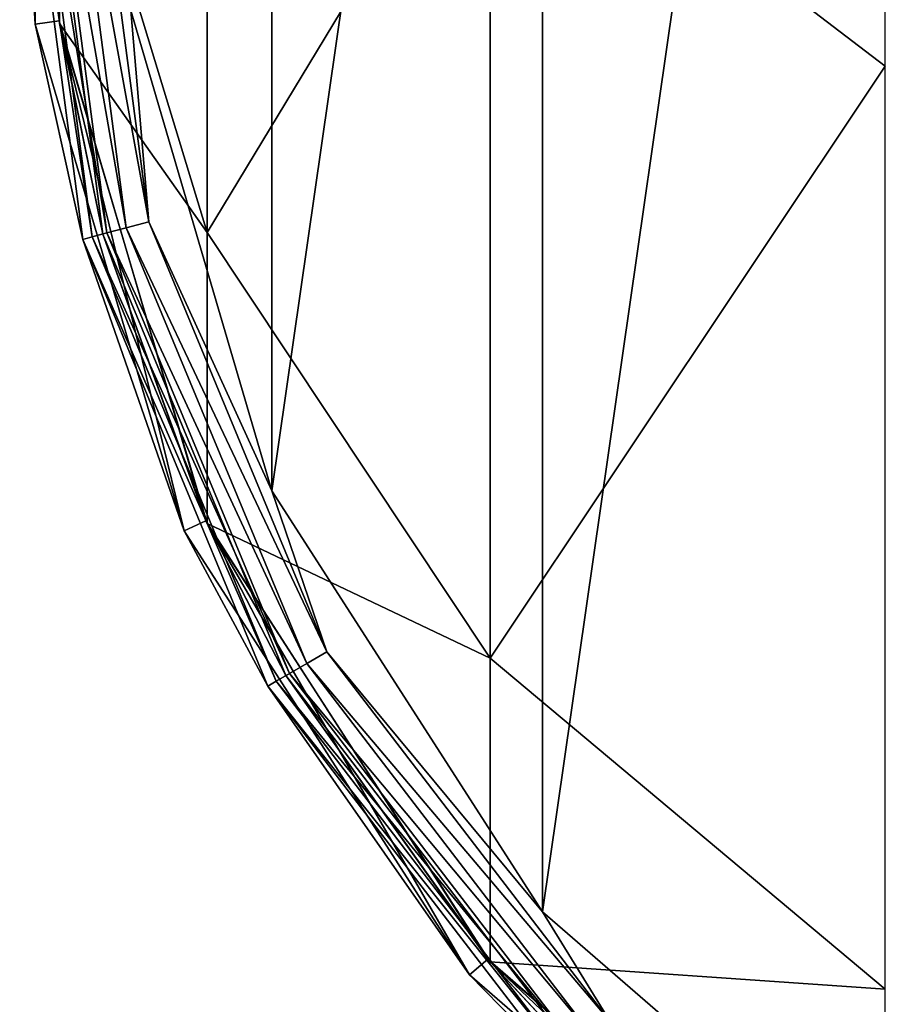
# Model space of a CAD drawing. Units: millimetres. Extents: x -88 to 88, y -211 to 42.
# Drawn here: x -19 to -10, y -205 to -195 of the extents above; entities that cross this region are included whole.
import ezdxf

# ---------------------------------------------------------------- set-up
doc = ezdxf.new("R2010")
doc.units = ezdxf.units.MM
doc.header["$LTSCALE"] = 65.185185
for name, color, linetype in [('106', 7, 'CONTINUOUS'), ('107', 7, 'CONTINUOUS'), ('109', 7, 'CONTINUOUS'), ('111', 7, 'CONTINUOUS'), ('112', 7, 'CONTINUOUS'), ('114', 7, 'CONTINUOUS'), ('49', 7, 'CONTINUOUS'), ('50', 7, 'CONTINUOUS'), ('52', 7, 'CONTINUOUS'), ('54', 7, 'CONTINUOUS'), ('55', 7, 'CONTINUOUS'), ('57', 7, 'CONTINUOUS')]:
    doc.layers.add(name, color=color, linetype=linetype)

msp = doc.modelspace()

# ---------------------------------------------------------------- linework, layer by layer
at = {"layer": '106', "linetype": 'Continuous'}
for points in [[(-10.236, -195.177, 752.052), (-10.236, -179.839, 774.275), (-14.334, -192.046, 750.409), (-10.236, -195.177, 752.052)], [(-17.269, -196.903, 724.87), (-17.269, -188.019, 748.295), (-18.803, -191.862, 723.628), (-17.269, -196.903, 724.87)], [(-17.269, -196.903, 724.87), (-14.334, -192.046, 750.409), (-17.269, -188.019, 748.295), (-17.269, -196.903, 724.87)], [(-18.803, -194.731, 700), (-18.803, -191.862, 723.628), (-18.81, -189.318, 700), (-18.803, -194.731, 700)], [(-18.803, -194.731, 700), (-17.269, -196.903, 724.87), (-18.803, -191.862, 723.628), (-18.803, -194.731, 700)], [(-14.334, -201.319, 725.959), (-14.334, -192.046, 750.409), (-17.269, -196.903, 724.87), (-14.334, -201.319, 725.959)], [(-14.334, -201.319, 725.959), (-10.236, -195.177, 752.052), (-14.334, -192.046, 750.409), (-14.334, -201.319, 725.959)], [(-17.269, -199.922, 700), (-17.269, -196.903, 724.87), (-18.803, -194.731, 700), (-17.269, -199.922, 700)], [(-10.236, -204.753, 726.805), (-10.236, -195.177, 752.052), (-14.334, -201.319, 725.959), (-10.236, -204.753, 726.805)], [(-17.269, -199.922, 700), (-14.334, -201.319, 725.959), (-17.269, -196.903, 724.87), (-17.269, -199.922, 700)], [(-14.334, -204.471, 700), (-14.334, -201.319, 725.959), (-17.269, -199.922, 700), (-14.334, -204.471, 700)], [(-14.334, -204.471, 700), (-10.236, -204.753, 726.805), (-14.334, -201.319, 725.959), (-14.334, -204.471, 700)], [(-10.236, -208.007, 700), (-10.236, -204.753, 726.805), (-14.334, -204.471, 700), (-10.236, -208.007, 700)]]:
    msp.add_3dface(points, dxfattribs=at)
at = {"layer": '107', "linetype": 'Continuous'}
for points in [[(-13.792, -180.048), (-9.866, -176.646), (-13.792, -203.952), (-13.792, -180.048)], [(-13.792, -203.952), (-9.866, -176.646), (-9.866, -207.354), (-13.792, -203.952)], [(-16.601, -184.418), (-13.792, -180.048), (-16.601, -199.582), (-16.601, -184.418)], [(-16.601, -199.582), (-13.792, -180.048), (-13.792, -203.952), (-16.601, -199.582)], [(-18.064, -194.597), (-16.601, -184.418), (-16.601, -199.582), (-18.064, -194.597)]]:
    msp.add_3dface(points, dxfattribs=at)
at = {"layer": '109', "linetype": 'Continuous'}
for points in [[(-18.807, -189.296, 50), (-18.807, -194.704, 50), (-19, -192, 59.4), (-18.807, -189.296, 50)], [(-18.803, -194.731, 700), (-18.81, -189.318, 700), (-19, -192, 660), (-18.803, -194.731, 700)], [(-18.353, -196.918, 660), (-18.803, -194.731, 700), (-19, -192, 660), (-18.353, -196.918, 660)], [(-19, -192, 59.4), (-18.807, -194.704, 50), (-18.353, -196.918, 59.4), (-19, -192, 59.4)], [(-19, -192, 59.4), (-18.353, -196.918, 59.4), (-19, -192, 99.44), (-19, -192, 59.4)], [(-18.353, -196.918, 59.4), (-18.353, -196.918, 99.44), (-19, -192, 99.44), (-18.353, -196.918, 59.4)], [(-18.353, -196.918, 660), (-19, -192, 660), (-18.353, -196.918, 619.96), (-18.353, -196.918, 660)], [(-18.353, -196.918, 619.96), (-19, -192, 660), (-19, -192, 619.96), (-18.353, -196.918, 619.96)], [(-18.353, -196.918, 619.96), (-19, -192, 619.96), (-18.353, -196.918, 579.92), (-18.353, -196.918, 619.96)], [(-18.353, -196.918, 579.92), (-19, -192, 619.96), (-19, -192, 579.92), (-18.353, -196.918, 579.92)], [(-18.353, -196.918, 579.92), (-19, -192, 579.92), (-18.353, -196.918, 539.88), (-18.353, -196.918, 579.92)], [(-18.353, -196.918, 539.88), (-19, -192, 579.92), (-19, -192, 539.88), (-18.353, -196.918, 539.88)], [(-18.353, -196.918, 539.88), (-19, -192, 539.88), (-18.353, -196.918, 499.84), (-18.353, -196.918, 539.88)], [(-18.353, -196.918, 499.84), (-19, -192, 539.88), (-19, -192, 499.84), (-18.353, -196.918, 499.84)], [(-18.353, -196.918, 499.84), (-19, -192, 499.84), (-18.353, -196.918, 459.8), (-18.353, -196.918, 499.84)], [(-18.353, -196.918, 459.8), (-19, -192, 499.84), (-19, -192, 459.8), (-18.353, -196.918, 459.8)], [(-18.353, -196.918, 459.8), (-19, -192, 459.8), (-18.353, -196.918, 419.76), (-18.353, -196.918, 459.8)], [(-18.353, -196.918, 419.76), (-19, -192, 459.8), (-19, -192, 419.76), (-18.353, -196.918, 419.76)], [(-18.353, -196.918, 419.76), (-19, -192, 419.76), (-18.353, -196.918, 379.72), (-18.353, -196.918, 419.76)], [(-18.353, -196.918, 379.72), (-19, -192, 419.76), (-19, -192, 379.72), (-18.353, -196.918, 379.72)], [(-18.353, -196.918, 379.72), (-19, -192, 379.72), (-18.353, -196.918, 339.68), (-18.353, -196.918, 379.72)], [(-18.353, -196.918, 339.68), (-19, -192, 379.72), (-19, -192, 339.68), (-18.353, -196.918, 339.68)], [(-18.353, -196.918, 339.68), (-19, -192, 339.68), (-18.353, -196.918, 299.64), (-18.353, -196.918, 339.68)], [(-18.353, -196.918, 299.64), (-19, -192, 339.68), (-19, -192, 299.64), (-18.353, -196.918, 299.64)], [(-18.353, -196.918, 299.64), (-19, -192, 299.64), (-18.353, -196.918, 259.6), (-18.353, -196.918, 299.64)], [(-18.353, -196.918, 259.6), (-19, -192, 299.64), (-19, -192, 259.6), (-18.353, -196.918, 259.6)], [(-18.353, -196.918, 259.6), (-19, -192, 259.6), (-18.353, -196.918, 219.56), (-18.353, -196.918, 259.6)], [(-18.353, -196.918, 219.56), (-19, -192, 259.6), (-19, -192, 219.56), (-18.353, -196.918, 219.56)], [(-18.353, -196.918, 219.56), (-19, -192, 219.56), (-18.353, -196.918, 179.52), (-18.353, -196.918, 219.56)], [(-18.353, -196.918, 179.52), (-19, -192, 219.56), (-19, -192, 179.52), (-18.353, -196.918, 179.52)], [(-18.353, -196.918, 179.52), (-19, -192, 179.52), (-18.353, -196.918, 139.48), (-18.353, -196.918, 179.52)], [(-18.353, -196.918, 139.48), (-19, -192, 179.52), (-19, -192, 139.48), (-18.353, -196.918, 139.48)], [(-18.353, -196.918, 139.48), (-19, -192, 139.48), (-18.353, -196.918, 99.44), (-18.353, -196.918, 139.48)], [(-18.353, -196.918, 99.44), (-19, -192, 139.48), (-19, -192, 99.44), (-18.353, -196.918, 99.44)], [(-18.807, -194.704, 50), (-17.283, -199.893, 50), (-18.353, -196.918, 59.4), (-18.807, -194.704, 50)], [(-17.269, -199.922, 700), (-18.803, -194.731, 700), (-18.353, -196.918, 660), (-17.269, -199.922, 700)], [(-16.454, -201.5, 660), (-17.269, -199.922, 700), (-18.353, -196.918, 660), (-16.454, -201.5, 660)], [(-18.353, -196.918, 59.4), (-17.283, -199.893, 50), (-16.454, -201.5, 59.4), (-18.353, -196.918, 59.4)], [(-18.353, -196.918, 59.4), (-16.454, -201.5, 59.4), (-18.353, -196.918, 99.44), (-18.353, -196.918, 59.4)], [(-16.454, -201.5, 59.4), (-16.454, -201.5, 99.44), (-18.353, -196.918, 99.44), (-16.454, -201.5, 59.4)], [(-16.454, -201.5, 660), (-18.353, -196.918, 660), (-16.454, -201.5, 619.96), (-16.454, -201.5, 660)], [(-16.454, -201.5, 619.96), (-18.353, -196.918, 660), (-18.353, -196.918, 619.96), (-16.454, -201.5, 619.96)], [(-16.454, -201.5, 619.96), (-18.353, -196.918, 619.96), (-16.454, -201.5, 579.92), (-16.454, -201.5, 619.96)], [(-16.454, -201.5, 579.92), (-18.353, -196.918, 619.96), (-18.353, -196.918, 579.92), (-16.454, -201.5, 579.92)], [(-16.454, -201.5, 579.92), (-18.353, -196.918, 579.92), (-16.454, -201.5, 539.88), (-16.454, -201.5, 579.92)], [(-16.454, -201.5, 539.88), (-18.353, -196.918, 579.92), (-18.353, -196.918, 539.88), (-16.454, -201.5, 539.88)], [(-16.454, -201.5, 539.88), (-18.353, -196.918, 539.88), (-16.454, -201.5, 499.84), (-16.454, -201.5, 539.88)], [(-16.454, -201.5, 499.84), (-18.353, -196.918, 539.88), (-18.353, -196.918, 499.84), (-16.454, -201.5, 499.84)], [(-16.454, -201.5, 499.84), (-18.353, -196.918, 499.84), (-16.454, -201.5, 459.8), (-16.454, -201.5, 499.84)], [(-16.454, -201.5, 459.8), (-18.353, -196.918, 499.84), (-18.353, -196.918, 459.8), (-16.454, -201.5, 459.8)], [(-16.454, -201.5, 459.8), (-18.353, -196.918, 459.8), (-16.454, -201.5, 419.76), (-16.454, -201.5, 459.8)], [(-16.454, -201.5, 419.76), (-18.353, -196.918, 459.8), (-18.353, -196.918, 419.76), (-16.454, -201.5, 419.76)], [(-16.454, -201.5, 419.76), (-18.353, -196.918, 419.76), (-16.454, -201.5, 379.72), (-16.454, -201.5, 419.76)], [(-16.454, -201.5, 379.72), (-18.353, -196.918, 419.76), (-18.353, -196.918, 379.72), (-16.454, -201.5, 379.72)], [(-16.454, -201.5, 379.72), (-18.353, -196.918, 379.72), (-16.454, -201.5, 339.68), (-16.454, -201.5, 379.72)], [(-16.454, -201.5, 339.68), (-18.353, -196.918, 379.72), (-18.353, -196.918, 339.68), (-16.454, -201.5, 339.68)], [(-16.454, -201.5, 339.68), (-18.353, -196.918, 339.68), (-16.454, -201.5, 299.64), (-16.454, -201.5, 339.68)], [(-16.454, -201.5, 299.64), (-18.353, -196.918, 339.68), (-18.353, -196.918, 299.64), (-16.454, -201.5, 299.64)], [(-16.454, -201.5, 299.64), (-18.353, -196.918, 299.64), (-16.454, -201.5, 259.6), (-16.454, -201.5, 299.64)], [(-16.454, -201.5, 259.6), (-18.353, -196.918, 299.64), (-18.353, -196.918, 259.6), (-16.454, -201.5, 259.6)], [(-16.454, -201.5, 259.6), (-18.353, -196.918, 259.6), (-16.454, -201.5, 219.56), (-16.454, -201.5, 259.6)], [(-16.454, -201.5, 219.56), (-18.353, -196.918, 259.6), (-18.353, -196.918, 219.56), (-16.454, -201.5, 219.56)], [(-16.454, -201.5, 219.56), (-18.353, -196.918, 219.56), (-16.454, -201.5, 179.52), (-16.454, -201.5, 219.56)], [(-16.454, -201.5, 179.52), (-18.353, -196.918, 219.56), (-18.353, -196.918, 179.52), (-16.454, -201.5, 179.52)], [(-16.454, -201.5, 179.52), (-18.353, -196.918, 179.52), (-16.454, -201.5, 139.48), (-16.454, -201.5, 179.52)], [(-16.454, -201.5, 139.48), (-18.353, -196.918, 179.52), (-18.353, -196.918, 139.48), (-16.454, -201.5, 139.48)], [(-16.454, -201.5, 139.48), (-18.353, -196.918, 139.48), (-16.454, -201.5, 99.44), (-16.454, -201.5, 139.48)], [(-16.454, -201.5, 99.44), (-18.353, -196.918, 139.48), (-18.353, -196.918, 99.44), (-16.454, -201.5, 99.44)], [(-17.283, -199.893, 50), (-14.359, -204.442, 50), (-16.454, -201.5, 59.4), (-17.283, -199.893, 50)], [(-14.334, -204.471, 700), (-17.269, -199.922, 700), (-16.454, -201.5, 660), (-14.334, -204.471, 700)], [(-13.435, -205.435, 660), (-14.334, -204.471, 700), (-16.454, -201.5, 660), (-13.435, -205.435, 660)], [(-16.454, -201.5, 59.4), (-14.359, -204.442, 50), (-13.435, -205.435, 59.4), (-16.454, -201.5, 59.4)], [(-16.454, -201.5, 59.4), (-13.435, -205.435, 59.4), (-16.454, -201.5, 99.44), (-16.454, -201.5, 59.4)], [(-13.435, -205.435, 59.4), (-13.435, -205.435, 99.44), (-16.454, -201.5, 99.44), (-13.435, -205.435, 59.4)], [(-13.435, -205.435, 660), (-16.454, -201.5, 660), (-13.435, -205.435, 619.96), (-13.435, -205.435, 660)], [(-13.435, -205.435, 619.96), (-16.454, -201.5, 660), (-16.454, -201.5, 619.96), (-13.435, -205.435, 619.96)], [(-13.435, -205.435, 619.96), (-16.454, -201.5, 619.96), (-13.435, -205.435, 579.92), (-13.435, -205.435, 619.96)], [(-13.435, -205.435, 579.92), (-16.454, -201.5, 619.96), (-16.454, -201.5, 579.92), (-13.435, -205.435, 579.92)], [(-13.435, -205.435, 579.92), (-16.454, -201.5, 579.92), (-13.435, -205.435, 539.88), (-13.435, -205.435, 579.92)], [(-13.435, -205.435, 539.88), (-16.454, -201.5, 579.92), (-16.454, -201.5, 539.88), (-13.435, -205.435, 539.88)], [(-13.435, -205.435, 539.88), (-16.454, -201.5, 539.88), (-13.435, -205.435, 499.84), (-13.435, -205.435, 539.88)], [(-13.435, -205.435, 499.84), (-16.454, -201.5, 539.88), (-16.454, -201.5, 499.84), (-13.435, -205.435, 499.84)], [(-13.435, -205.435, 499.84), (-16.454, -201.5, 499.84), (-13.435, -205.435, 459.8), (-13.435, -205.435, 499.84)], [(-13.435, -205.435, 459.8), (-16.454, -201.5, 499.84), (-16.454, -201.5, 459.8), (-13.435, -205.435, 459.8)], [(-13.435, -205.435, 459.8), (-16.454, -201.5, 459.8), (-13.435, -205.435, 419.76), (-13.435, -205.435, 459.8)], [(-13.435, -205.435, 419.76), (-16.454, -201.5, 459.8), (-16.454, -201.5, 419.76), (-13.435, -205.435, 419.76)], [(-13.435, -205.435, 419.76), (-16.454, -201.5, 419.76), (-13.435, -205.435, 379.72), (-13.435, -205.435, 419.76)], [(-13.435, -205.435, 379.72), (-16.454, -201.5, 419.76), (-16.454, -201.5, 379.72), (-13.435, -205.435, 379.72)], [(-13.435, -205.435, 379.72), (-16.454, -201.5, 379.72), (-13.435, -205.435, 339.68), (-13.435, -205.435, 379.72)], [(-13.435, -205.435, 339.68), (-16.454, -201.5, 379.72), (-16.454, -201.5, 339.68), (-13.435, -205.435, 339.68)], [(-13.435, -205.435, 339.68), (-16.454, -201.5, 339.68), (-13.435, -205.435, 299.64), (-13.435, -205.435, 339.68)], [(-13.435, -205.435, 299.64), (-16.454, -201.5, 339.68), (-16.454, -201.5, 299.64), (-13.435, -205.435, 299.64)], [(-13.435, -205.435, 299.64), (-16.454, -201.5, 299.64), (-13.435, -205.435, 259.6), (-13.435, -205.435, 299.64)], [(-13.435, -205.435, 259.6), (-16.454, -201.5, 299.64), (-16.454, -201.5, 259.6), (-13.435, -205.435, 259.6)], [(-13.435, -205.435, 259.6), (-16.454, -201.5, 259.6), (-13.435, -205.435, 219.56), (-13.435, -205.435, 259.6)], [(-13.435, -205.435, 219.56), (-16.454, -201.5, 259.6), (-16.454, -201.5, 219.56), (-13.435, -205.435, 219.56)], [(-13.435, -205.435, 219.56), (-16.454, -201.5, 219.56), (-13.435, -205.435, 179.52), (-13.435, -205.435, 219.56)], [(-13.435, -205.435, 179.52), (-16.454, -201.5, 219.56), (-16.454, -201.5, 179.52), (-13.435, -205.435, 179.52)], [(-13.435, -205.435, 179.52), (-16.454, -201.5, 179.52), (-13.435, -205.435, 139.48), (-13.435, -205.435, 179.52)], [(-13.435, -205.435, 139.48), (-16.454, -201.5, 179.52), (-16.454, -201.5, 139.48), (-13.435, -205.435, 139.48)], [(-13.435, -205.435, 139.48), (-16.454, -201.5, 139.48), (-13.435, -205.435, 99.44), (-13.435, -205.435, 139.48)], [(-13.435, -205.435, 99.44), (-16.454, -201.5, 139.48), (-16.454, -201.5, 99.44), (-13.435, -205.435, 99.44)], [(-14.359, -204.442, 50), (-10.272, -207.984, 50), (-13.435, -205.435, 59.4), (-14.359, -204.442, 50)], [(-10.236, -208.007, 700), (-14.334, -204.471, 700), (-13.435, -205.435, 660), (-10.236, -208.007, 700)]]:
    msp.add_3dface(points, dxfattribs=at)
at = {"layer": '111', "linetype": 'Continuous'}
for points in [[(-18.807, -194.704, 50), (-18.807, -189.296, 50), (-19.054, -189.26, 50), (-18.807, -194.704, 50)], [(-19.054, -194.74, 50), (-18.807, -194.704, 50), (-19.054, -189.26, 50), (-19.054, -194.74, 50)], [(-17.51, -199.997, 50), (-18.807, -194.704, 50), (-19.054, -194.74, 50), (-17.51, -199.997, 50)], [(-17.283, -199.893, 50), (-18.807, -194.704, 50), (-17.51, -199.997, 50), (-17.283, -199.893, 50)], [(-14.548, -204.606, 50), (-17.283, -199.893, 50), (-17.51, -199.997, 50), (-14.548, -204.606, 50)], [(-14.359, -204.442, 50), (-17.283, -199.893, 50), (-14.548, -204.606, 50), (-14.359, -204.442, 50)], [(-10.407, -208.194, 50), (-14.359, -204.442, 50), (-14.548, -204.606, 50), (-10.407, -208.194, 50)], [(-10.272, -207.984, 50), (-14.359, -204.442, 50), (-10.407, -208.194, 50), (-10.272, -207.984, 50)]]:
    msp.add_3dface(points, dxfattribs=at)
at = {"layer": '112', "linetype": 'Continuous'}
for points in [[(-19.054, -194.74, 50), (-19.054, -189.26, 50), (-19.054, -194.74, 1), (-19.054, -194.74, 50)], [(-19.054, -194.74, 1), (-19.054, -189.26, 50), (-19.054, -189.26, 1), (-19.054, -194.74, 1)], [(-17.51, -199.997, 50), (-19.054, -194.74, 50), (-17.51, -199.997, 1), (-17.51, -199.997, 50)], [(-17.51, -199.997, 1), (-19.054, -194.74, 50), (-19.054, -194.74, 1), (-17.51, -199.997, 1)], [(-14.548, -204.606, 50), (-17.51, -199.997, 50), (-14.548, -204.606, 1), (-14.548, -204.606, 50)], [(-14.548, -204.606, 1), (-17.51, -199.997, 50), (-17.51, -199.997, 1), (-14.548, -204.606, 1)], [(-10.407, -208.194, 50), (-14.548, -204.606, 50), (-10.407, -208.194, 1), (-10.407, -208.194, 50)], [(-10.407, -208.194, 1), (-14.548, -204.606, 50), (-14.548, -204.606, 1), (-10.407, -208.194, 1)]]:
    msp.add_3dface(points, dxfattribs=at)
at = {"layer": '114', "linetype": 'Continuous'}
for points in [[(-19.054, -194.74, 1), (-19.054, -189.26, 1), (-19.216, -192, 0.741), (-19.054, -194.74, 1)], [(-18.561, -196.973, 0.741), (-19.054, -194.74, 1), (-19.216, -192, 0.741), (-18.561, -196.973, 0.741)], [(-18.561, -196.973, 0.741), (-19.216, -192, 0.741), (-18.465, -196.948, 0.5), (-18.561, -196.973, 0.741)], [(-18.465, -196.948, 0.5), (-19.216, -192, 0.741), (-19.116, -192, 0.5), (-18.465, -196.948, 0.5)], [(-18.465, -196.948, 0.5), (-19.116, -192, 0.5), (-18.311, -196.906, 0.293), (-18.465, -196.948, 0.5)], [(-18.311, -196.906, 0.293), (-19.116, -192, 0.5), (-18.957, -192, 0.293), (-18.311, -196.906, 0.293)], [(-18.311, -196.906, 0.293), (-18.957, -192, 0.293), (-18.11, -196.853, 0.134), (-18.311, -196.906, 0.293)], [(-18.11, -196.853, 0.134), (-18.957, -192, 0.293), (-18.749, -192, 0.134), (-18.11, -196.853, 0.134)], [(-18.11, -196.853, 0.134), (-18.749, -192, 0.134), (-17.877, -196.79, 0.034), (-18.11, -196.853, 0.134)], [(-17.877, -196.79, 0.034), (-18.749, -192, 0.134), (-18.508, -192, 0.034), (-17.877, -196.79, 0.034)], [(-18.064, -194.597), (-17.877, -196.79, 0.034), (-18.508, -192, 0.034), (-18.064, -194.597)], [(-18.064, -194.597), (-16.601, -199.582), (-17.877, -196.79, 0.034), (-18.064, -194.597)], [(-17.51, -199.997, 1), (-19.054, -194.74, 1), (-18.561, -196.973, 0.741), (-17.51, -199.997, 1)], [(-16.237, -201.375, 0.134), (-18.311, -196.906, 0.293), (-18.11, -196.853, 0.134), (-16.237, -201.375, 0.134)], [(-16.028, -201.254, 0.034), (-18.11, -196.853, 0.134), (-17.877, -196.79, 0.034), (-16.028, -201.254, 0.034)], [(-16.237, -201.375, 0.134), (-18.11, -196.853, 0.134), (-16.028, -201.254, 0.034), (-16.237, -201.375, 0.134)], [(-16.601, -199.582), (-16.028, -201.254, 0.034), (-17.877, -196.79, 0.034), (-16.601, -199.582)], [(-16.555, -201.558, 0.5), (-18.561, -196.973, 0.741), (-18.465, -196.948, 0.5), (-16.555, -201.558, 0.5)], [(-16.641, -201.608, 0.741), (-17.51, -199.997, 1), (-18.561, -196.973, 0.741), (-16.641, -201.608, 0.741)], [(-16.641, -201.608, 0.741), (-18.561, -196.973, 0.741), (-16.555, -201.558, 0.5), (-16.641, -201.608, 0.741)], [(-16.417, -201.478, 0.293), (-18.465, -196.948, 0.5), (-18.311, -196.906, 0.293), (-16.417, -201.478, 0.293)], [(-16.555, -201.558, 0.5), (-18.465, -196.948, 0.5), (-16.417, -201.478, 0.293), (-16.555, -201.558, 0.5)], [(-16.417, -201.478, 0.293), (-18.311, -196.906, 0.293), (-16.237, -201.375, 0.134), (-16.417, -201.478, 0.293)], [(-16.601, -199.582), (-13.792, -203.952), (-16.028, -201.254, 0.034), (-16.601, -199.582)], [(-14.548, -204.606, 1), (-17.51, -199.997, 1), (-16.641, -201.608, 0.741), (-14.548, -204.606, 1)], [(-13.087, -205.087, 0.034), (-16.237, -201.375, 0.134), (-16.028, -201.254, 0.034), (-13.087, -205.087, 0.034)], [(-13.792, -203.952), (-13.087, -205.087, 0.034), (-16.028, -201.254, 0.034), (-13.792, -203.952)], [(-13.258, -205.258, 0.134), (-16.417, -201.478, 0.293), (-16.237, -201.375, 0.134), (-13.258, -205.258, 0.134)], [(-13.258, -205.258, 0.134), (-16.237, -201.375, 0.134), (-13.087, -205.087, 0.034), (-13.258, -205.258, 0.134)], [(-13.404, -205.404, 0.293), (-16.555, -201.558, 0.5), (-16.417, -201.478, 0.293), (-13.404, -205.404, 0.293)], [(-13.404, -205.404, 0.293), (-16.417, -201.478, 0.293), (-13.258, -205.258, 0.134), (-13.404, -205.404, 0.293)], [(-13.517, -205.517, 0.5), (-16.641, -201.608, 0.741), (-16.555, -201.558, 0.5), (-13.517, -205.517, 0.5)], [(-13.517, -205.517, 0.5), (-16.555, -201.558, 0.5), (-13.404, -205.404, 0.293), (-13.517, -205.517, 0.5)], [(-13.588, -205.588, 0.741), (-14.548, -204.606, 1), (-16.641, -201.608, 0.741), (-13.588, -205.588, 0.741)], [(-13.588, -205.588, 0.741), (-16.641, -201.608, 0.741), (-13.517, -205.517, 0.5), (-13.588, -205.588, 0.741)], [(-13.792, -203.952), (-9.866, -207.354), (-13.087, -205.087, 0.034), (-13.792, -203.952)], [(-10.407, -208.194, 1), (-14.548, -204.606, 1), (-13.588, -205.588, 0.741), (-10.407, -208.194, 1)]]:
    msp.add_3dface(points, dxfattribs=at)
at = {"layer": '49', "linetype": 'Continuous'}
for points in [[(-10.236, -195.177, 752.052), (-10.236, -179.839, 774.275), (-14.334, -192.046, 750.409), (-10.236, -195.177, 752.052)], [(-17.269, -196.903, 724.87), (-17.269, -188.019, 748.295), (-18.803, -191.862, 723.628), (-17.269, -196.903, 724.87)], [(-17.269, -196.903, 724.87), (-14.334, -192.046, 750.409), (-17.269, -188.019, 748.295), (-17.269, -196.903, 724.87)], [(-18.803, -194.731, 700), (-18.803, -191.862, 723.628), (-18.81, -189.318, 700), (-18.803, -194.731, 700)], [(-18.803, -194.731, 700), (-17.269, -196.903, 724.87), (-18.803, -191.862, 723.628), (-18.803, -194.731, 700)], [(-14.334, -201.319, 725.959), (-14.334, -192.046, 750.409), (-17.269, -196.903, 724.87), (-14.334, -201.319, 725.959)], [(-14.334, -201.319, 725.959), (-10.236, -195.177, 752.052), (-14.334, -192.046, 750.409), (-14.334, -201.319, 725.959)], [(-17.269, -199.922, 700), (-17.269, -196.903, 724.87), (-18.803, -194.731, 700), (-17.269, -199.922, 700)], [(-10.236, -204.753, 726.805), (-10.236, -195.177, 752.052), (-14.334, -201.319, 725.959), (-10.236, -204.753, 726.805)], [(-17.269, -199.922, 700), (-14.334, -201.319, 725.959), (-17.269, -196.903, 724.87), (-17.269, -199.922, 700)], [(-14.334, -204.471, 700), (-14.334, -201.319, 725.959), (-17.269, -199.922, 700), (-14.334, -204.471, 700)], [(-14.334, -204.471, 700), (-10.236, -204.753, 726.805), (-14.334, -201.319, 725.959), (-14.334, -204.471, 700)], [(-10.236, -208.007, 700), (-10.236, -204.753, 726.805), (-14.334, -204.471, 700), (-10.236, -208.007, 700)]]:
    msp.add_3dface(points, dxfattribs=at)
at = {"layer": '50', "color": 250, "linetype": 'Continuous', "true_color": 0x383838}
for points in [[(-13.792, -180.048), (-9.866, -176.646), (-13.792, -203.952), (-13.792, -180.048)], [(-13.792, -203.952), (-9.866, -176.646), (-9.866, -207.354), (-13.792, -203.952)], [(-16.601, -184.418), (-13.792, -180.048), (-16.601, -199.582), (-16.601, -184.418)], [(-16.601, -199.582), (-13.792, -180.048), (-13.792, -203.952), (-16.601, -199.582)], [(-18.064, -194.597), (-16.601, -184.418), (-16.601, -199.582), (-18.064, -194.597)]]:
    msp.add_3dface(points, dxfattribs=at)
at = {"layer": '52', "linetype": 'Continuous'}
for points in [[(-18.807, -189.296, 50), (-18.807, -194.704, 50), (-19, -192, 59.4), (-18.807, -189.296, 50)], [(-18.803, -194.731, 700), (-18.81, -189.318, 700), (-19, -192, 660), (-18.803, -194.731, 700)], [(-18.353, -196.918, 660), (-18.803, -194.731, 700), (-19, -192, 660), (-18.353, -196.918, 660)], [(-19, -192, 59.4), (-18.807, -194.704, 50), (-18.353, -196.918, 59.4), (-19, -192, 59.4)], [(-19, -192, 59.4), (-18.353, -196.918, 59.4), (-19, -192, 99.44), (-19, -192, 59.4)], [(-18.353, -196.918, 59.4), (-18.353, -196.918, 99.44), (-19, -192, 99.44), (-18.353, -196.918, 59.4)], [(-18.353, -196.918, 660), (-19, -192, 660), (-18.353, -196.918, 619.96), (-18.353, -196.918, 660)], [(-18.353, -196.918, 619.96), (-19, -192, 660), (-19, -192, 619.96), (-18.353, -196.918, 619.96)], [(-18.353, -196.918, 619.96), (-19, -192, 619.96), (-18.353, -196.918, 579.92), (-18.353, -196.918, 619.96)], [(-18.353, -196.918, 579.92), (-19, -192, 619.96), (-19, -192, 579.92), (-18.353, -196.918, 579.92)], [(-18.353, -196.918, 579.92), (-19, -192, 579.92), (-18.353, -196.918, 539.88), (-18.353, -196.918, 579.92)], [(-18.353, -196.918, 539.88), (-19, -192, 579.92), (-19, -192, 539.88), (-18.353, -196.918, 539.88)], [(-18.353, -196.918, 539.88), (-19, -192, 539.88), (-18.353, -196.918, 499.84), (-18.353, -196.918, 539.88)], [(-18.353, -196.918, 499.84), (-19, -192, 539.88), (-19, -192, 499.84), (-18.353, -196.918, 499.84)], [(-18.353, -196.918, 499.84), (-19, -192, 499.84), (-18.353, -196.918, 459.8), (-18.353, -196.918, 499.84)], [(-18.353, -196.918, 459.8), (-19, -192, 499.84), (-19, -192, 459.8), (-18.353, -196.918, 459.8)], [(-18.353, -196.918, 459.8), (-19, -192, 459.8), (-18.353, -196.918, 419.76), (-18.353, -196.918, 459.8)], [(-18.353, -196.918, 419.76), (-19, -192, 459.8), (-19, -192, 419.76), (-18.353, -196.918, 419.76)], [(-18.353, -196.918, 419.76), (-19, -192, 419.76), (-18.353, -196.918, 379.72), (-18.353, -196.918, 419.76)], [(-18.353, -196.918, 379.72), (-19, -192, 419.76), (-19, -192, 379.72), (-18.353, -196.918, 379.72)], [(-18.353, -196.918, 379.72), (-19, -192, 379.72), (-18.353, -196.918, 339.68), (-18.353, -196.918, 379.72)], [(-18.353, -196.918, 339.68), (-19, -192, 379.72), (-19, -192, 339.68), (-18.353, -196.918, 339.68)], [(-18.353, -196.918, 339.68), (-19, -192, 339.68), (-18.353, -196.918, 299.64), (-18.353, -196.918, 339.68)], [(-18.353, -196.918, 299.64), (-19, -192, 339.68), (-19, -192, 299.64), (-18.353, -196.918, 299.64)], [(-18.353, -196.918, 299.64), (-19, -192, 299.64), (-18.353, -196.918, 259.6), (-18.353, -196.918, 299.64)], [(-18.353, -196.918, 259.6), (-19, -192, 299.64), (-19, -192, 259.6), (-18.353, -196.918, 259.6)], [(-18.353, -196.918, 259.6), (-19, -192, 259.6), (-18.353, -196.918, 219.56), (-18.353, -196.918, 259.6)], [(-18.353, -196.918, 219.56), (-19, -192, 259.6), (-19, -192, 219.56), (-18.353, -196.918, 219.56)], [(-18.353, -196.918, 219.56), (-19, -192, 219.56), (-18.353, -196.918, 179.52), (-18.353, -196.918, 219.56)], [(-18.353, -196.918, 179.52), (-19, -192, 219.56), (-19, -192, 179.52), (-18.353, -196.918, 179.52)], [(-18.353, -196.918, 179.52), (-19, -192, 179.52), (-18.353, -196.918, 139.48), (-18.353, -196.918, 179.52)], [(-18.353, -196.918, 139.48), (-19, -192, 179.52), (-19, -192, 139.48), (-18.353, -196.918, 139.48)], [(-18.353, -196.918, 139.48), (-19, -192, 139.48), (-18.353, -196.918, 99.44), (-18.353, -196.918, 139.48)], [(-18.353, -196.918, 99.44), (-19, -192, 139.48), (-19, -192, 99.44), (-18.353, -196.918, 99.44)], [(-18.807, -194.704, 50), (-17.283, -199.893, 50), (-18.353, -196.918, 59.4), (-18.807, -194.704, 50)], [(-17.269, -199.922, 700), (-18.803, -194.731, 700), (-18.353, -196.918, 660), (-17.269, -199.922, 700)], [(-16.454, -201.5, 660), (-17.269, -199.922, 700), (-18.353, -196.918, 660), (-16.454, -201.5, 660)], [(-18.353, -196.918, 59.4), (-17.283, -199.893, 50), (-16.454, -201.5, 59.4), (-18.353, -196.918, 59.4)], [(-18.353, -196.918, 59.4), (-16.454, -201.5, 59.4), (-18.353, -196.918, 99.44), (-18.353, -196.918, 59.4)], [(-16.454, -201.5, 59.4), (-16.454, -201.5, 99.44), (-18.353, -196.918, 99.44), (-16.454, -201.5, 59.4)], [(-16.454, -201.5, 660), (-18.353, -196.918, 660), (-16.454, -201.5, 619.96), (-16.454, -201.5, 660)], [(-16.454, -201.5, 619.96), (-18.353, -196.918, 660), (-18.353, -196.918, 619.96), (-16.454, -201.5, 619.96)], [(-16.454, -201.5, 619.96), (-18.353, -196.918, 619.96), (-16.454, -201.5, 579.92), (-16.454, -201.5, 619.96)], [(-16.454, -201.5, 579.92), (-18.353, -196.918, 619.96), (-18.353, -196.918, 579.92), (-16.454, -201.5, 579.92)], [(-16.454, -201.5, 579.92), (-18.353, -196.918, 579.92), (-16.454, -201.5, 539.88), (-16.454, -201.5, 579.92)], [(-16.454, -201.5, 539.88), (-18.353, -196.918, 579.92), (-18.353, -196.918, 539.88), (-16.454, -201.5, 539.88)], [(-16.454, -201.5, 539.88), (-18.353, -196.918, 539.88), (-16.454, -201.5, 499.84), (-16.454, -201.5, 539.88)], [(-16.454, -201.5, 499.84), (-18.353, -196.918, 539.88), (-18.353, -196.918, 499.84), (-16.454, -201.5, 499.84)], [(-16.454, -201.5, 499.84), (-18.353, -196.918, 499.84), (-16.454, -201.5, 459.8), (-16.454, -201.5, 499.84)], [(-16.454, -201.5, 459.8), (-18.353, -196.918, 499.84), (-18.353, -196.918, 459.8), (-16.454, -201.5, 459.8)], [(-16.454, -201.5, 459.8), (-18.353, -196.918, 459.8), (-16.454, -201.5, 419.76), (-16.454, -201.5, 459.8)], [(-16.454, -201.5, 419.76), (-18.353, -196.918, 459.8), (-18.353, -196.918, 419.76), (-16.454, -201.5, 419.76)], [(-16.454, -201.5, 419.76), (-18.353, -196.918, 419.76), (-16.454, -201.5, 379.72), (-16.454, -201.5, 419.76)], [(-16.454, -201.5, 379.72), (-18.353, -196.918, 419.76), (-18.353, -196.918, 379.72), (-16.454, -201.5, 379.72)], [(-16.454, -201.5, 379.72), (-18.353, -196.918, 379.72), (-16.454, -201.5, 339.68), (-16.454, -201.5, 379.72)], [(-16.454, -201.5, 339.68), (-18.353, -196.918, 379.72), (-18.353, -196.918, 339.68), (-16.454, -201.5, 339.68)], [(-16.454, -201.5, 339.68), (-18.353, -196.918, 339.68), (-16.454, -201.5, 299.64), (-16.454, -201.5, 339.68)], [(-16.454, -201.5, 299.64), (-18.353, -196.918, 339.68), (-18.353, -196.918, 299.64), (-16.454, -201.5, 299.64)], [(-16.454, -201.5, 299.64), (-18.353, -196.918, 299.64), (-16.454, -201.5, 259.6), (-16.454, -201.5, 299.64)], [(-16.454, -201.5, 259.6), (-18.353, -196.918, 299.64), (-18.353, -196.918, 259.6), (-16.454, -201.5, 259.6)], [(-16.454, -201.5, 259.6), (-18.353, -196.918, 259.6), (-16.454, -201.5, 219.56), (-16.454, -201.5, 259.6)], [(-16.454, -201.5, 219.56), (-18.353, -196.918, 259.6), (-18.353, -196.918, 219.56), (-16.454, -201.5, 219.56)], [(-16.454, -201.5, 219.56), (-18.353, -196.918, 219.56), (-16.454, -201.5, 179.52), (-16.454, -201.5, 219.56)], [(-16.454, -201.5, 179.52), (-18.353, -196.918, 219.56), (-18.353, -196.918, 179.52), (-16.454, -201.5, 179.52)], [(-16.454, -201.5, 179.52), (-18.353, -196.918, 179.52), (-16.454, -201.5, 139.48), (-16.454, -201.5, 179.52)], [(-16.454, -201.5, 139.48), (-18.353, -196.918, 179.52), (-18.353, -196.918, 139.48), (-16.454, -201.5, 139.48)], [(-16.454, -201.5, 139.48), (-18.353, -196.918, 139.48), (-16.454, -201.5, 99.44), (-16.454, -201.5, 139.48)], [(-16.454, -201.5, 99.44), (-18.353, -196.918, 139.48), (-18.353, -196.918, 99.44), (-16.454, -201.5, 99.44)], [(-17.283, -199.893, 50), (-14.359, -204.442, 50), (-16.454, -201.5, 59.4), (-17.283, -199.893, 50)], [(-14.334, -204.471, 700), (-17.269, -199.922, 700), (-16.454, -201.5, 660), (-14.334, -204.471, 700)], [(-13.435, -205.435, 660), (-14.334, -204.471, 700), (-16.454, -201.5, 660), (-13.435, -205.435, 660)], [(-16.454, -201.5, 59.4), (-14.359, -204.442, 50), (-13.435, -205.435, 59.4), (-16.454, -201.5, 59.4)], [(-16.454, -201.5, 59.4), (-13.435, -205.435, 59.4), (-16.454, -201.5, 99.44), (-16.454, -201.5, 59.4)], [(-13.435, -205.435, 59.4), (-13.435, -205.435, 99.44), (-16.454, -201.5, 99.44), (-13.435, -205.435, 59.4)], [(-13.435, -205.435, 660), (-16.454, -201.5, 660), (-13.435, -205.435, 619.96), (-13.435, -205.435, 660)], [(-13.435, -205.435, 619.96), (-16.454, -201.5, 660), (-16.454, -201.5, 619.96), (-13.435, -205.435, 619.96)], [(-13.435, -205.435, 619.96), (-16.454, -201.5, 619.96), (-13.435, -205.435, 579.92), (-13.435, -205.435, 619.96)], [(-13.435, -205.435, 579.92), (-16.454, -201.5, 619.96), (-16.454, -201.5, 579.92), (-13.435, -205.435, 579.92)], [(-13.435, -205.435, 579.92), (-16.454, -201.5, 579.92), (-13.435, -205.435, 539.88), (-13.435, -205.435, 579.92)], [(-13.435, -205.435, 539.88), (-16.454, -201.5, 579.92), (-16.454, -201.5, 539.88), (-13.435, -205.435, 539.88)], [(-13.435, -205.435, 539.88), (-16.454, -201.5, 539.88), (-13.435, -205.435, 499.84), (-13.435, -205.435, 539.88)], [(-13.435, -205.435, 499.84), (-16.454, -201.5, 539.88), (-16.454, -201.5, 499.84), (-13.435, -205.435, 499.84)], [(-13.435, -205.435, 499.84), (-16.454, -201.5, 499.84), (-13.435, -205.435, 459.8), (-13.435, -205.435, 499.84)], [(-13.435, -205.435, 459.8), (-16.454, -201.5, 499.84), (-16.454, -201.5, 459.8), (-13.435, -205.435, 459.8)], [(-13.435, -205.435, 459.8), (-16.454, -201.5, 459.8), (-13.435, -205.435, 419.76), (-13.435, -205.435, 459.8)], [(-13.435, -205.435, 419.76), (-16.454, -201.5, 459.8), (-16.454, -201.5, 419.76), (-13.435, -205.435, 419.76)], [(-13.435, -205.435, 419.76), (-16.454, -201.5, 419.76), (-13.435, -205.435, 379.72), (-13.435, -205.435, 419.76)], [(-13.435, -205.435, 379.72), (-16.454, -201.5, 419.76), (-16.454, -201.5, 379.72), (-13.435, -205.435, 379.72)], [(-13.435, -205.435, 379.72), (-16.454, -201.5, 379.72), (-13.435, -205.435, 339.68), (-13.435, -205.435, 379.72)], [(-13.435, -205.435, 339.68), (-16.454, -201.5, 379.72), (-16.454, -201.5, 339.68), (-13.435, -205.435, 339.68)], [(-13.435, -205.435, 339.68), (-16.454, -201.5, 339.68), (-13.435, -205.435, 299.64), (-13.435, -205.435, 339.68)], [(-13.435, -205.435, 299.64), (-16.454, -201.5, 339.68), (-16.454, -201.5, 299.64), (-13.435, -205.435, 299.64)], [(-13.435, -205.435, 299.64), (-16.454, -201.5, 299.64), (-13.435, -205.435, 259.6), (-13.435, -205.435, 299.64)], [(-13.435, -205.435, 259.6), (-16.454, -201.5, 299.64), (-16.454, -201.5, 259.6), (-13.435, -205.435, 259.6)], [(-13.435, -205.435, 259.6), (-16.454, -201.5, 259.6), (-13.435, -205.435, 219.56), (-13.435, -205.435, 259.6)], [(-13.435, -205.435, 219.56), (-16.454, -201.5, 259.6), (-16.454, -201.5, 219.56), (-13.435, -205.435, 219.56)], [(-13.435, -205.435, 219.56), (-16.454, -201.5, 219.56), (-13.435, -205.435, 179.52), (-13.435, -205.435, 219.56)], [(-13.435, -205.435, 179.52), (-16.454, -201.5, 219.56), (-16.454, -201.5, 179.52), (-13.435, -205.435, 179.52)], [(-13.435, -205.435, 179.52), (-16.454, -201.5, 179.52), (-13.435, -205.435, 139.48), (-13.435, -205.435, 179.52)], [(-13.435, -205.435, 139.48), (-16.454, -201.5, 179.52), (-16.454, -201.5, 139.48), (-13.435, -205.435, 139.48)], [(-13.435, -205.435, 139.48), (-16.454, -201.5, 139.48), (-13.435, -205.435, 99.44), (-13.435, -205.435, 139.48)], [(-13.435, -205.435, 99.44), (-16.454, -201.5, 139.48), (-16.454, -201.5, 99.44), (-13.435, -205.435, 99.44)], [(-14.359, -204.442, 50), (-10.272, -207.984, 50), (-13.435, -205.435, 59.4), (-14.359, -204.442, 50)], [(-10.236, -208.007, 700), (-14.334, -204.471, 700), (-13.435, -205.435, 660), (-10.236, -208.007, 700)]]:
    msp.add_3dface(points, dxfattribs=at)
at = {"layer": '54', "color": 250, "linetype": 'Continuous', "true_color": 0x383838}
for points in [[(-18.807, -194.704, 50), (-18.807, -189.296, 50), (-19.054, -189.26, 50), (-18.807, -194.704, 50)], [(-19.054, -194.74, 50), (-18.807, -194.704, 50), (-19.054, -189.26, 50), (-19.054, -194.74, 50)], [(-17.51, -199.997, 50), (-18.807, -194.704, 50), (-19.054, -194.74, 50), (-17.51, -199.997, 50)], [(-17.283, -199.893, 50), (-18.807, -194.704, 50), (-17.51, -199.997, 50), (-17.283, -199.893, 50)], [(-14.548, -204.606, 50), (-17.283, -199.893, 50), (-17.51, -199.997, 50), (-14.548, -204.606, 50)], [(-14.359, -204.442, 50), (-17.283, -199.893, 50), (-14.548, -204.606, 50), (-14.359, -204.442, 50)], [(-10.407, -208.194, 50), (-14.359, -204.442, 50), (-14.548, -204.606, 50), (-10.407, -208.194, 50)], [(-10.272, -207.984, 50), (-14.359, -204.442, 50), (-10.407, -208.194, 50), (-10.272, -207.984, 50)]]:
    msp.add_3dface(points, dxfattribs=at)
at = {"layer": '55', "color": 250, "linetype": 'Continuous', "true_color": 0x383838}
for points in [[(-19.054, -194.74, 50), (-19.054, -189.26, 50), (-19.054, -194.74, 1), (-19.054, -194.74, 50)], [(-19.054, -194.74, 1), (-19.054, -189.26, 50), (-19.054, -189.26, 1), (-19.054, -194.74, 1)], [(-17.51, -199.997, 50), (-19.054, -194.74, 50), (-17.51, -199.997, 1), (-17.51, -199.997, 50)], [(-17.51, -199.997, 1), (-19.054, -194.74, 50), (-19.054, -194.74, 1), (-17.51, -199.997, 1)], [(-14.548, -204.606, 50), (-17.51, -199.997, 50), (-14.548, -204.606, 1), (-14.548, -204.606, 50)], [(-14.548, -204.606, 1), (-17.51, -199.997, 50), (-17.51, -199.997, 1), (-14.548, -204.606, 1)], [(-10.407, -208.194, 50), (-14.548, -204.606, 50), (-10.407, -208.194, 1), (-10.407, -208.194, 50)], [(-10.407, -208.194, 1), (-14.548, -204.606, 50), (-14.548, -204.606, 1), (-10.407, -208.194, 1)]]:
    msp.add_3dface(points, dxfattribs=at)
at = {"layer": '57', "color": 250, "linetype": 'Continuous', "true_color": 0x383838}
for points in [[(-19.054, -194.74, 1), (-19.054, -189.26, 1), (-19.216, -192, 0.741), (-19.054, -194.74, 1)], [(-18.561, -196.973, 0.741), (-19.054, -194.74, 1), (-19.216, -192, 0.741), (-18.561, -196.973, 0.741)], [(-18.561, -196.973, 0.741), (-19.216, -192, 0.741), (-18.465, -196.948, 0.5), (-18.561, -196.973, 0.741)], [(-18.465, -196.948, 0.5), (-19.216, -192, 0.741), (-19.116, -192, 0.5), (-18.465, -196.948, 0.5)], [(-18.465, -196.948, 0.5), (-19.116, -192, 0.5), (-18.311, -196.906, 0.293), (-18.465, -196.948, 0.5)], [(-18.311, -196.906, 0.293), (-19.116, -192, 0.5), (-18.957, -192, 0.293), (-18.311, -196.906, 0.293)], [(-18.311, -196.906, 0.293), (-18.957, -192, 0.293), (-18.11, -196.853, 0.134), (-18.311, -196.906, 0.293)], [(-18.11, -196.853, 0.134), (-18.957, -192, 0.293), (-18.749, -192, 0.134), (-18.11, -196.853, 0.134)], [(-18.11, -196.853, 0.134), (-18.749, -192, 0.134), (-17.877, -196.79, 0.034), (-18.11, -196.853, 0.134)], [(-17.877, -196.79, 0.034), (-18.749, -192, 0.134), (-18.508, -192, 0.034), (-17.877, -196.79, 0.034)], [(-18.064, -194.597), (-17.877, -196.79, 0.034), (-18.508, -192, 0.034), (-18.064, -194.597)], [(-18.064, -194.597), (-16.601, -199.582), (-17.877, -196.79, 0.034), (-18.064, -194.597)], [(-17.51, -199.997, 1), (-19.054, -194.74, 1), (-18.561, -196.973, 0.741), (-17.51, -199.997, 1)], [(-16.237, -201.375, 0.134), (-18.311, -196.906, 0.293), (-18.11, -196.853, 0.134), (-16.237, -201.375, 0.134)], [(-16.028, -201.254, 0.034), (-18.11, -196.853, 0.134), (-17.877, -196.79, 0.034), (-16.028, -201.254, 0.034)], [(-16.237, -201.375, 0.134), (-18.11, -196.853, 0.134), (-16.028, -201.254, 0.034), (-16.237, -201.375, 0.134)], [(-16.601, -199.582), (-16.028, -201.254, 0.034), (-17.877, -196.79, 0.034), (-16.601, -199.582)], [(-16.555, -201.558, 0.5), (-18.561, -196.973, 0.741), (-18.465, -196.948, 0.5), (-16.555, -201.558, 0.5)], [(-16.641, -201.608, 0.741), (-17.51, -199.997, 1), (-18.561, -196.973, 0.741), (-16.641, -201.608, 0.741)], [(-16.641, -201.608, 0.741), (-18.561, -196.973, 0.741), (-16.555, -201.558, 0.5), (-16.641, -201.608, 0.741)], [(-16.417, -201.478, 0.293), (-18.465, -196.948, 0.5), (-18.311, -196.906, 0.293), (-16.417, -201.478, 0.293)], [(-16.555, -201.558, 0.5), (-18.465, -196.948, 0.5), (-16.417, -201.478, 0.293), (-16.555, -201.558, 0.5)], [(-16.417, -201.478, 0.293), (-18.311, -196.906, 0.293), (-16.237, -201.375, 0.134), (-16.417, -201.478, 0.293)], [(-16.601, -199.582), (-13.792, -203.952), (-16.028, -201.254, 0.034), (-16.601, -199.582)], [(-14.548, -204.606, 1), (-17.51, -199.997, 1), (-16.641, -201.608, 0.741), (-14.548, -204.606, 1)], [(-13.087, -205.087, 0.034), (-16.237, -201.375, 0.134), (-16.028, -201.254, 0.034), (-13.087, -205.087, 0.034)], [(-13.792, -203.952), (-13.087, -205.087, 0.034), (-16.028, -201.254, 0.034), (-13.792, -203.952)], [(-13.258, -205.258, 0.134), (-16.417, -201.478, 0.293), (-16.237, -201.375, 0.134), (-13.258, -205.258, 0.134)], [(-13.258, -205.258, 0.134), (-16.237, -201.375, 0.134), (-13.087, -205.087, 0.034), (-13.258, -205.258, 0.134)], [(-13.404, -205.404, 0.293), (-16.555, -201.558, 0.5), (-16.417, -201.478, 0.293), (-13.404, -205.404, 0.293)], [(-13.404, -205.404, 0.293), (-16.417, -201.478, 0.293), (-13.258, -205.258, 0.134), (-13.404, -205.404, 0.293)], [(-13.517, -205.517, 0.5), (-16.641, -201.608, 0.741), (-16.555, -201.558, 0.5), (-13.517, -205.517, 0.5)], [(-13.517, -205.517, 0.5), (-16.555, -201.558, 0.5), (-13.404, -205.404, 0.293), (-13.517, -205.517, 0.5)], [(-13.588, -205.588, 0.741), (-14.548, -204.606, 1), (-16.641, -201.608, 0.741), (-13.588, -205.588, 0.741)], [(-13.588, -205.588, 0.741), (-16.641, -201.608, 0.741), (-13.517, -205.517, 0.5), (-13.588, -205.588, 0.741)], [(-13.792, -203.952), (-9.866, -207.354), (-13.087, -205.087, 0.034), (-13.792, -203.952)], [(-10.407, -208.194, 1), (-14.548, -204.606, 1), (-13.588, -205.588, 0.741), (-10.407, -208.194, 1)]]:
    msp.add_3dface(points, dxfattribs=at)

doc.saveas('drawing.dxf')
